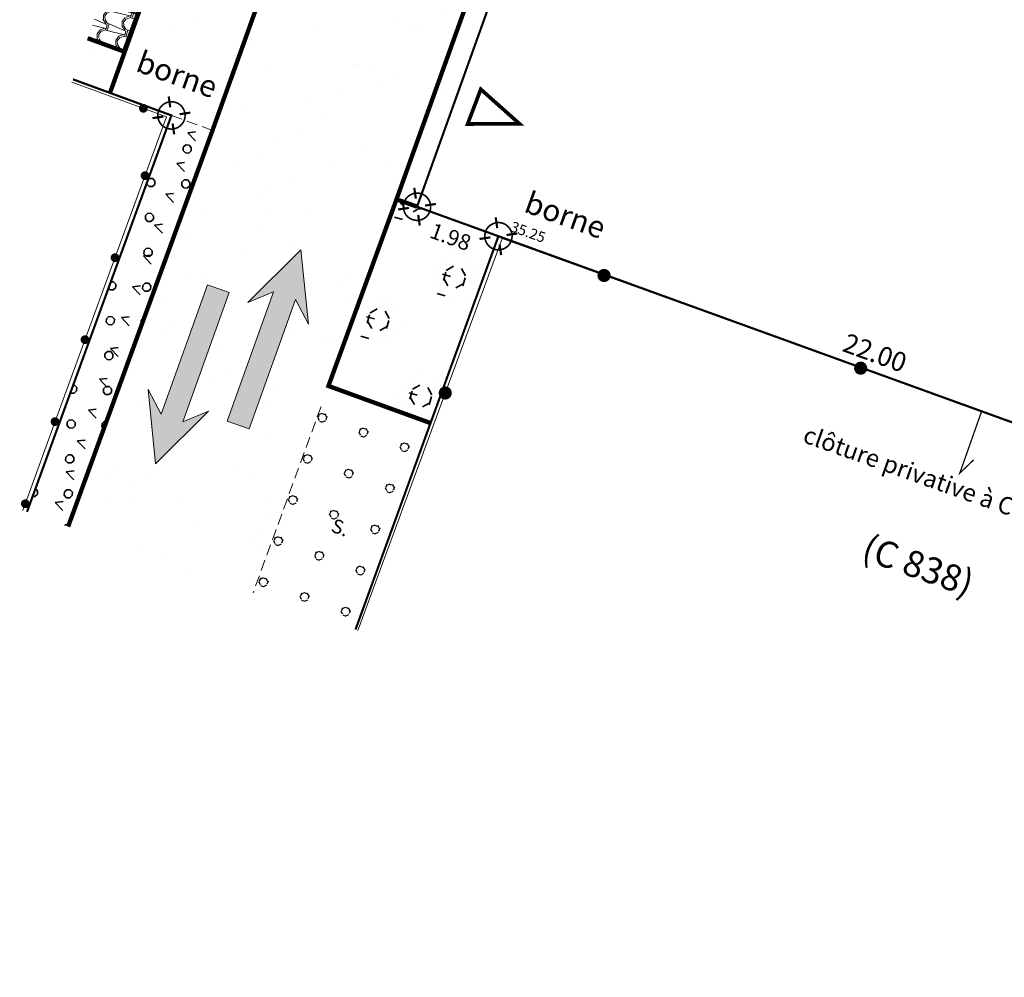
# Model space of a CAD drawing. Units: metres. Extents: x 1405266 to 1405596, y 5222336 to 5222452.
# Drawn here: x 1405279 to 1405301, y 5222388 to 5222409 of the extents above; entities that cross this region are included whole.
import ezdxf
from ezdxf.enums import TextEntityAlignment as Align

# ---------------------------------------------------------------- set-up
doc = ezdxf.new("R2010")
doc.units = ezdxf.units.M
doc.header["$LTSCALE"] = 2
doc.header["$PDMODE"] = 32
doc.header["$PDSIZE"] = 0.02
doc.linetypes.add('CACHE2', pattern=[0.1875, 0.125, -0.0625])
doc.linetypes.add('FANTOME2', pattern=[1.25, 0.625, -0.125, 0.125, -0.125, 0.125, -0.125])
doc.layers.get('0').update_dxf_attribs({"lineweight": 9})
for name, color, linetype, lineweight in [('_BORNE-LEVEE', 7, 'Continuous', 9), ('_CLOTURE', 7, 'Continuous', 9), ('_TXT-CADASTRE', 36, 'Continuous', 9), ('Bornage TXT', 1, 'Continuous', 9), ('CADASTRE', 36, 'FANTOME2', 9), ('Compo-bordure-CR1', 7, 'Continuous', 9), ('Compo-bordure-T2', 7, 'Continuous', 9), ('Compo-circulation', 7, 'Continuous', 9), ('Compo-hachure-enrobés', 7, 'Continuous', 35), ('Compo-hachure-terre pierre', 3, 'Continuous', 30), ('Compo-hachures-calcaire', 7, 'Continuous', 35), ('Compo-lots', 168, 'Continuous', 9), ('Compo-lots-cotation', 168, 'Continuous', 9), ('Compo-parking', 7, 'CACHE2', 9), ('Compo-parking-place', 7, 'CACHE2', 9), ('Compo-réglementaire-Entrée-obligatoire', 6, 'Continuous', 9), ('Compo-végétation-hachures-Haie-massifs', 7, 'Continuous', 35), ('Compo-végétation-hachures-Haie-noue', 7, 'Continuous', 35), ('Compo-végétation-limite', 7, 'CACHE2', 9), ('IMPLANTATION BORNE', 1, 'Continuous', 9), ('TopoAlt', 7, 'Continuous', 9), ('Topojis-Récol', 7, 'Continuous', 9)]:
    doc.layers.add(name, color=color, linetype=linetype, lineweight=lineweight)
doc.styles.add('Arial', font='arial.ttf', dxfattribs={"height": 0.2})
doc.styles.add('Arial 1.0', font='arial.ttf', dxfattribs={"width": 0.99, "height": 0.2})
doc.styles.add('comic', font='comic.ttf')
doc.styles.get("Standard").update_dxf_attribs({"font": 'romans.shx'})

# ---------------------------------------------------------------- blocks, each defined once
blk = doc.blocks.new('GeoRond')
at = {"const_width": 0.499}
blk.add_lwpolyline([(-0.2505, 0, 1), (0.2505, 0, 1)], format="xyb", close=True, dxfattribs=at)
blk = doc.blocks.new('t009')
at = {"color": 0}
blk.add_line((0, 0), (0, 0), dxfattribs=at)
at = {"const_width": 0.04, "flags": 128}
for points in [[(0, 0.15), (0, 0.35)], [(-0.15, 0), (-0.35, 0)], [(0.35, 0), (0.15, 0)], [(0, -0.35), (0, -0.15)]]:
    blk.add_lwpolyline(points, dxfattribs=at)
at = {"const_width": 0.03, "flags": 128}
blk.add_lwpolyline([(-0.25, 0, 1), (0.25, 0, 1)], format="xyb", close=True, dxfattribs=at)
blk = doc.blocks.new('TCPOINT')
at = {"color": 0}
blk.add_point((0, 0), dxfattribs=at)
at = {"layer": 'TopoAlt'}
blk.add_attdef('ALT', (0.2, 0.2), '', height=0.24, dxfattribs=at)

msp = doc.modelspace()

# ---------------------------------------------------------------- hatches: boundary and pattern name
at = {"layer": 'Compo-bordure-T2'}
h = msp.add_hatch(dxfattribs=at)
h.set_pattern_fill('G_TUILE_7', color=0, scale=0.45, angle=357.0866)
h.set_pattern_definition([(346.3852, (1405213.527503, 5222430.420044), (-5.2618306573, 1.2944650336), [0.4155624, -9.9734944]), (251.4155, (1405213.9314, 5222430.32222), (0.2831183, -0.569951), [0.036, -0.414]), (71.4155, (1405213.8221, 5222429.8842), (-0.2831183, 0.569951), [0.126, -0.324]), (161.4155, (1405213.86225, 5222430.00365), (-0.569951, -0.2831183), [0.045, -0.405]), (341.4155, (1405213.9114, 5222430.29097), (0.569951, 0.2831183), [0.045, -0.405]), (71.4155, (1405213.95404, 5222430.27663), (-0.2831183, 0.569951), [0.036, -0.414]), (71.4155, (1405213.78797, 5222429.8957), (-0.2831183, 0.569951), [0.09, -0.36]), (156.4458, (1405213.816655, 5222429.980996), (-4.9750005224, 2.147526808), [0.4155624, -9.9734944]), (124.1116, (1405213.795328, 5222429.988167), (5.386682638, -7.9830225995), [0.1188036, -11.7615375]), (89.8504, (1405213.7287, 5222430.08653), (-0.13970122, 0.99648546), [0.113842, -1.3091827]), (52.9806, (1405213.729, 5222430.20037), (-0.7133666, -0.7096533), [0.113842, -1.3091827]), (18.7194, (1405213.797542, 5222430.291267), (9.1155027592, 3.1068648366), [0.1188036, -11.7615375]), (91.6404, (1405213.76573, 5222430.097818), (0.1285628723, -5.2655458315), [0.0911182, -9.0206874]), (51.1906, (1405213.763122, 5222430.188899), (3.2837209994, 4.118212927), [0.0911182, -9.0206874]), (18.8209, (1405213.820229, 5222430.2599), (6.9791110916, 2.400939193), [0.096304, -9.5341162]), (124.0101, (1405213.819597, 5222430.017988), (4.1107819535, -6.1297612), [0.096304, -9.5341162])])
h.paths.add_polyline_path([(1405281.832, 5222412.776), (1405280.483, 5222409.01), (1405281.315, 5222408.705), (1405282.691, 5222412.461)])
at = {"layer": 'Compo-circulation'}
for points in [[(1405285.368, 5222404.164), (1405285.54, 5222402.462), (1405285.241, 5222403.026), (1405284.179, 5222400.061), (1405283.68, 5222400.24), (1405284.742, 5222403.205), (1405284.153, 5222402.959)], [(1405282.039, 5222399.262), (1405281.867, 5222400.964), (1405282.165, 5222400.4), (1405283.228, 5222403.365), (1405283.727, 5222403.187), (1405282.664, 5222400.221), (1405283.253, 5222400.468)]]:
    msp.add_hatch(color=256, dxfattribs=at).paths.add_polyline_path(points)
at = {"layer": 'Compo-hachure-enrobés'}
h = msp.add_hatch(dxfattribs=at)
h.set_pattern_fill('ALEA', color=256, scale=0.3, angle=47.2053)
h.set_pattern_definition([(359.205, (1405310.609, 5222424.5227), (1.84307, 3.09243), [0, -2.25]), (114.205, (1405310.1126, 5222424.369), (-2.10558, -2.92002), [0, -3.75]), (200.205, (1405310.1126, 5222424.369), (2.76603, -2.30414), [0, -3]), (227.205, (1405310.494, 5222424.016), (3.5106, -0.79725), [0, -3]), (121.205, (1405309.59, 5222423.422), (-1.73402, -3.15486), [0, -3]), (333.205, (1405309.59, 5222423.422), (3.01217, 1.9715), [0, -3]), (99.205, (1405311.5753, 5222424.0368), (-2.7896, -2.27556), [0, -3.75]), (347.205, (1405310.0502, 5222425.449), (2.44575, 2.64165), [0, -3]), (222.205, (1405310.0502, 5222425.449), (3.42777, -1.10019), [0, -3]), (161.205, (1405309.935, 5222424.942), (-2.70848, -2.37153), [0, -1.5]), (295.205, (1405311.079, 5222423.883), (3.5874, -0.3009), [0, -1.86])])
h.paths.add_polyline_path([(1405310.608, 5222429.6), (1405299.311, 5222433.649), (1405299.109, 5222433.084), (1405290.246, 5222436.26), (1405288.395, 5222431.091, -0.288471), (1405289.774, 5222424.85), (1405283.343, 5222406.904), (1405280.035, 5222397.825), (1405284.271, 5222396.307), (1405285.827, 5222400.576), (1405287.556, 5222405.321), (1405294.244, 5222423.983), (1405299.946, 5222427.048), (1405303.881, 5222425.637), (1405304.05, 5222426.108), (1405311.581, 5222423.409), (1405311.412, 5222422.938), (1405317.047, 5222420.919), (1405322.695, 5222418.895), (1405322.863, 5222419.366), (1405323.255, 5222419.226, -0.082067), (1405324.965, 5222418.274), (1405326.927, 5222423.752), (1405323.815, 5222424.867), (1405323.613, 5222424.303), (1405310.405, 5222429.036)])
h = msp.add_hatch(dxfattribs=at)
h.set_pattern_fill('ALEA', color=256, scale=0.3, angle=47.2053)
h.set_pattern_definition([(359.20527806, (0.2038, 0.22), (1.8430694487, 3.092425423), [0, -2.25]), (114.20527806, (-0.2926, 0.0664), (-2.1055786464, -2.9200237249), [0, -3.75]), (200.20527806, (-0.2926, 0.0664), (2.7660329523, -2.3041401209), [0, -3]), (227.20527806, (0.0887, -0.2866), (3.5106111316, -0.797251198), [0, -3]), (121.20527806, (-0.8152, -0.8806), (-1.7340226083, -3.154863798), [0, -3]), (333.20527806, (-0.8152, -0.8806), (3.0121699265, 1.971505091), [0, -3]), (99.20527806, (1.1702, -0.2658), (-2.789590546, -2.2755624746), [0, -3.75]), (347.20527806, (-0.355, 1.1463), (2.4457453577, 2.6416528226), [0, -3]), (222.20527806, (-0.355, 1.1463), (3.427767176, -1.1001873372), [0, -3]), (161.20527806, (-0.47, 0.6396), (-2.7084752188, -2.3715315683), [0, -1.5]), (295.20527806, (0.6738, -0.4195), (3.5874020267, -0.3009097684), [0, -1.86])])
h.paths.add_polyline_path([(1405289.713, 5222409.859), (1405289.243, 5222410.028), (1405287.556, 5222405.321), (1405288.026, 5222405.151)])
at = {"layer": 'Compo-hachure-terre pierre'}
h = msp.add_hatch(dxfattribs=at)
h.set_pattern_fill('VERGER2', color=256, scale=0.2, angle=-19.712)
h.set_pattern_definition([(340.28799474, (0.478, 0.2617), (0.33729251858, 0.94139989213), [0.076536686, -0.92346332]), (340.28799474, (0.5403, 0.4357), (0.33729251858, 0.94139989213), [0.076536686, -0.92346332]), (25.28799474, (0.5501, 0.2359), (0.33729251897, 0.94139989322), [0.076536686, -1.33767688]), (25.28799474, (0.47114, 0.403), (0.33729251897, 0.94139989322), [0.076536686, -1.33767688]), (115.28799474, (0.47806, 0.2618), (-0.94139989322, 0.33729251897), [0.076536686, -1.33767688]), (115.28799474, (0.6451, 0.34065), (-0.94139989322, 0.33729251897), [0.076536686, -1.33767688]), (70.28799474, (0.6193, 0.2686), (-0.94139989213, 0.33729251858), [0.076536686, -0.92346332]), (70.28799474, (0.4453, 0.3309), (-0.94139989213, 0.33729251858), [0.076536686, -0.92346332])])
h.paths.add_polyline_path([(1405284.271, 5222396.307), (1405286.617, 5222395.467), (1405288.336, 5222400.196), (1405285.997, 5222401.046)])
at = {"layer": 'Compo-hachures-calcaire', "ltscale": 10}
h = msp.add_hatch(dxfattribs=at)
h.set_pattern_fill('ALEA', color=256, scale=0.5, angle=-72.6079)
h.set_pattern_definition([(239.39206025, (0.1495, -0.477), (2.944698121, -5.2276909766), [0, -3.75]), (354.39206025, (0.3385, 0.368), (-2.4778693683, 5.464445385), [0, -6.25]), (80.39206025, (0.3385, 0.368), (-5.6239817, -2.090652962), [0, -5]), (107.39206025, (-0.488, 0.109), (-4.061867804, -4.4160196916), [0, -5]), (1.39206025, (-0.598, 1.9086), (-3.125348077, 5.121737925), [0, -5]), (213.39206025, (-0.598, 1.9086), (0.355008251, -5.989488218), [0, -5]), (339.39206025, (-1.354, -1.472), (-0.9791354804, 5.9195687075), [0, -6.25]), (227.39206025, (1.952, -0.4366), (1.793451332, -5.7256905515), [0, -5]), (102.39206025, (1.952, -0.4366), (-4.4312926467, -4.045200298), [0, -5]), (41.39206025, (1.3144, 0.1497), (-1.1851289835, 5.8817913313), [0, -2.5]), (175.39206025, (-1.165, -0.627), (-3.4077468334, -4.938346028), [0, -3.1])])
h.paths.add_polyline_path([(1405283.018, 5222413.407), (1405280.994, 5222407.758), (1405282.401, 5222407.243), (1405282.401, 5222407.243), (1405283.342, 5222406.9), (1405283.343, 5222406.904), (1405285.371, 5222412.563)])
at = {"layer": 'Compo-végétation-hachures-Haie-massifs'}
h = msp.add_hatch(dxfattribs=at)
h.set_pattern_fill('BOIS', color=256, scale=0.5, angle=-150.7639)
h.set_pattern_definition([(209.2360958, (-0.0293, 0.2483), (0.97681899, -1.74522911414), [0.1913417, -1.8086583]), (209.2360958, (0.1963, -0.1548), (0.97681899, -1.74522911414), [0.1913417, -1.8086583]), (299.2360958, (0.1548, 0.1963), (1.74522911414, 0.97681899), [0.1913417, -1.8086583]), (299.2360958, (-0.2483, -0.0293), (1.74522911414, 0.97681899), [0.1913417, -1.8086583]), (254.236095802, (-0.1963, 0.1548), (1.74522903717, 0.9768189469), [0.1913417, -2.6370854]), (254.236095802, (0.2483, 0.0293), (1.74522903717, 0.9768189469), [0.1913417, -2.6370854]), (164.236095802, (0.1548, 0.1963), (-1.74522903717, -0.9768189469), [0.1913417, -2.6370854]), (164.236095802, (0.0293, -0.2483), (-1.74522903717, -0.9768189469), [0.1913417, -2.6370854]), (209.2360958, (-0.4363, -0.2442), (0.97681899, -1.74522911414), [0, -2]), (209.2360958, (0.4363, 0.2442), (0.97681899, -1.74522911414), [0, -2]), (209.2360958, (0.2442, -0.4363), (0.97681899, -1.74522911414), [0, -2]), (209.2360958, (-0.2442, 0.4363), (0.97681899, -1.74522911414), [0, -2]), (209.2360958, (0.5, -0.0067), (0.97681899, -1.74522911414), [0, -2]), (209.2360958, (0.2558, 0.4296), (0.97681899, -1.74522911414), [0, -2]), (209.2360958, (-0.2558, -0.4296), (0.97681899, -1.74522911414), [0, -2]), (209.2360958, (-0.5, 0.0067), (0.97681899, -1.74522911414), [0, -2]), (209.2360958, (0.4296, -0.2558), (0.97681899, -1.74522911414), [0, -2]), (209.2360958, (0.0067, 0.5), (0.97681899, -1.74522911414), [0, -2]), (209.2360958, (-0.0067, -0.5), (0.97681899, -1.74522911414), [0, -2]), (209.2360958, (-0.4296, 0.2558), (0.97681899, -1.74522911414), [0, -2])])
h.paths.add_polyline_path([(1405282.166, 5222413.706), (1405280.146, 5222408.069), (1405280.994, 5222407.758), (1405283.018, 5222413.407)])
h = msp.add_hatch(dxfattribs=at)
h.set_pattern_fill('BOIS', color=256, scale=0.5, angle=209.2361)
h.set_pattern_definition([(209.23614, (-0.0293, 0.2483), (0.97682033624, -1.7452283606), [0.1913417, -1.8086583]), (209.23614, (0.1963, -0.1548), (0.97682033624, -1.7452283606), [0.1913417, -1.8086583]), (299.23614, (0.1548, 0.1963), (1.7452283606, 0.97682033624), [0.1913417, -1.8086583]), (299.23614, (-0.2483, -0.0293), (1.7452283606, 0.97682033624), [0.1913417, -1.8086583]), (254.23614, (-0.1963, 0.1548), (1.74522828365, 0.97682029316), [0.1913417, -2.6370854]), (254.23614, (0.2483, 0.0293), (1.74522828365, 0.97682029316), [0.1913417, -2.6370854]), (164.23614, (0.1548, 0.1963), (-1.74522828365, -0.97682029316), [0.1913417, -2.6370854]), (164.23614, (0.0293, -0.2483), (-1.74522828365, -0.97682029316), [0.1913417, -2.6370854]), (209.23614, (-0.4363, -0.2442), (0.97682033624, -1.7452283606), [0, -2]), (209.23614, (0.4363, 0.2442), (0.97682033624, -1.7452283606), [0, -2]), (209.23614, (0.2442, -0.4363), (0.97682033624, -1.7452283606), [0, -2]), (209.23614, (-0.2442, 0.4363), (0.97682033624, -1.7452283606), [0, -2]), (209.23614, (0.5, -0.0067), (0.97682033624, -1.7452283606), [0, -2]), (209.23614, (0.2558, 0.4296), (0.97682033624, -1.7452283606), [0, -2]), (209.23614, (-0.2558, -0.4296), (0.97682033624, -1.7452283606), [0, -2]), (209.23614, (-0.5, 0.0067), (0.97682033624, -1.7452283606), [0, -2]), (209.23614, (0.4296, -0.2558), (0.97682033624, -1.7452283606), [0, -2]), (209.23614, (0.0067, 0.5), (0.97682033624, -1.7452283606), [0, -2]), (209.23614, (-0.0067, -0.5), (0.97682033624, -1.7452283606), [0, -2]), (209.23614, (-0.4296, 0.2558), (0.97682033624, -1.7452283606), [0, -2])])
h.paths.add_polyline_path([(1405287.556, 5222405.321), (1405285.997, 5222401.046), (1405288.336, 5222400.196), (1405289.89, 5222404.476)])
at = {"layer": 'Compo-végétation-hachures-Haie-noue'}
h = msp.add_hatch(dxfattribs=at)
h.set_pattern_fill('LANDE', color=156, scale=0.15, angle=270)
h.set_pattern_definition([(313.7194, (1405239.3206, 5222367.84504), (0.2530135, 0.706034), [0.255, -2.260576]), (313.7194, (1405239.9001, 5222367.239), (0.2530135, 0.706034), [0.255, -2.260576]), (313.7194, (1405240.7327, 5222367.339), (0.2530135, 0.706034), [0.255, -2.260576]), (6.8495, (1405239.3206, 5222367.84504), (0.2530135, 0.706034), [0.18, -2.335576]), (6.8495, (1405239.9001, 5222367.239), (0.2530135, 0.706034), [0.18, -2.335576]), (6.8495, (1405240.7327, 5222367.339), (0.2530135, 0.706034), [0.18, -2.335576])])
h.paths.add_polyline_path([(1405279.093, 5222398.163), (1405280.035, 5222397.825), (1405283.342, 5222406.9), (1405282.401, 5222407.243)])
h = msp.add_hatch(dxfattribs=at)
h.set_pattern_fill('VERGER', color=24, scale=0.2, angle=-72.6079)
h.set_pattern_definition([(267.6765, (1405245.859, 5222446.4395), (0.799342, -0.032434), [0.076537, -0.723463]), (267.6765, (1405246.0436, 5222446.432), (0.799342, -0.032434), [0.076537, -0.723463]), (357.6765, (1405245.9153, 5222446.4914), (0.032434, 0.799342), [0.076537, -0.723463]), (357.6765, (1405245.9078, 5222446.30674), (0.032434, 0.799342), [0.076537, -0.723463]), (312.6765, (1405245.8559, 5222446.363), (0.0324336, 0.799342), [0.076537, -1.054834]), (312.6765, (1405245.99175, 5222446.48826), (0.0324336, 0.799342), [0.076537, -1.054834]), (222.6765, (1405245.9153, 5222446.49136), (-0.0324336, -0.799342), [0.076537, -1.054834]), (222.6765, (1405246.04053, 5222446.3555), (-0.0324336, -0.799342), [0.076537, -1.054834])])
h.paths.add_polyline_path([(1405279.093, 5222398.163), (1405280.035, 5222397.825), (1405283.342, 5222406.9), (1405282.401, 5222407.243)])

# ---------------------------------------------------------------- linework, layer by layer
at = {"layer": '_CLOTURE', "flags": 128}
for points in [[(1405278.998, 5222398.196), (1405279.836, 5222400.509), (1405282.29, 5222407.211), (1405280.123, 5222408.004)], [(1405286.67, 5222395.448), (1405289.974, 5222404.421), (1405311.936, 5222396.486)]]:
    msp.add_lwpolyline(points, dxfattribs=at)
at = {"layer": 'Bornage TXT', "const_width": 0.03, "flags": 128}
msp.add_lwpolyline([(1405300.957, 5222400.466), (1405300.458, 5222399.051), (1405300.776, 5222399.355)], dxfattribs=at)
at = {"layer": 'CADASTRE', "const_width": 0.05, "elevation": 9.53, "flags": 128}
msp.add_lwpolyline([(1405279.093, 5222398.163), (1405282.401, 5222407.243), (1405280.146, 5222408.069)], dxfattribs=at)
at = {"layer": 'CADASTRE', "const_width": 0.05, "flags": 128}
msp.add_lwpolyline([(1405286.617, 5222395.467), (1405289.89, 5222404.476), (1405312.024, 5222396.456), (1405308.776, 5222387.528)], dxfattribs=at)
at = {"layer": 'Compo-bordure-CR1', "const_width": 0.1, "flags": 128}
msp.add_lwpolyline([(1405288.395, 5222431.091, -0.288471), (1405289.774, 5222424.85), (1405283.343, 5222406.904), (1405280.035, 5222397.825)], format="xyb", dxfattribs=at)
for points in [[(1405300.573, 5222426.823), (1405299.946, 5222427.048), (1405294.244, 5222423.983), (1405287.556, 5222405.321)], [(1405287.556, 5222405.321), (1405285.997, 5222401.046), (1405288.336, 5222400.196)], [(1405287.556, 5222405.321), (1405288.027, 5222405.153)]]:
    msp.add_lwpolyline(points, dxfattribs=at)
at = {"layer": 'Compo-bordure-T2', "const_width": 0.1, "flags": 128}
for points in [[(1405280.994, 5222407.758), (1405283.018, 5222413.407), (1405285.371, 5222412.563)], [(1405280.483, 5222409.01), (1405281.315, 5222408.705), (1405282.691, 5222412.461), (1405281.832, 5222412.776)]]:
    msp.add_lwpolyline(points, dxfattribs=at)
at = {"layer": 'Compo-circulation', "flags": 128}
for points in [[(1405285.368, 5222404.164), (1405285.54, 5222402.462), (1405285.241, 5222403.026), (1405284.179, 5222400.061), (1405283.68, 5222400.24), (1405284.742, 5222403.205), (1405284.153, 5222402.959)], [(1405282.039, 5222399.262), (1405281.867, 5222400.964), (1405282.165, 5222400.4), (1405283.228, 5222403.365), (1405283.727, 5222403.187), (1405282.664, 5222400.221), (1405283.253, 5222400.468)]]:
    msp.add_lwpolyline(points, close=True, dxfattribs=at)
at = {"layer": 'Compo-lots', "const_width": 0.05, "flags": 128}
msp.add_lwpolyline([(1405288.026, 5222405.151), (1405308.711, 5222397.657), (1405308.711, 5222397.657), (1405317.047, 5222420.919), (1405300.573, 5222426.823), (1405294.65, 5222423.634), (1405288.026, 5222405.151)], close=True, dxfattribs=at)
at = {"layer": 'Compo-parking', "flags": 128}
msp.add_lwpolyline([(1405285.827, 5222400.576), (1405284.271, 5222396.307)], dxfattribs=at)
at = {"layer": 'Compo-réglementaire-Entrée-obligatoire', "color": 6, "linetype": 'Continuous', "const_width": 0.085, "flags": 128}
msp.add_lwpolyline([(1405289.185, 5222407.046), (1405289.486, 5222407.841), (1405290.374, 5222407.05)], close=True, dxfattribs=at)
at = {"layer": 'Compo-végétation-limite', "flags": 128}
msp.add_lwpolyline([(1405282.401, 5222407.243), (1405283.342, 5222406.9)], dxfattribs=at)

# ---------------------------------------------------------------- block references
at = {"layer": '_BORNE-LEVEE', "xscale": 1.25, "yscale": 1.25, "zscale": 1.25, "rotation": 8.257877897000276}
for p in [(1405282.401, 5222407.243), (1405289.89, 5222404.476)]:
    msp.add_blockref('t009', p, dxfattribs=at)
at = {"layer": '_CLOTURE'}
for p, xscale, yscale, zscale, rotation in [((1405281.759, 5222407.405), 0.2000000000000001, 0.2000000000000001, 0.2000000000000001, 159.8870965552265), ((1405281.796, 5222405.863), 0.2000000000000001, 0.2000000000000001, 0.2000000000000001, 69.8947479883581), ((1405281.109, 5222403.985), 0.2000000000000001, 0.2000000000000001, 0.2000000000000001, 69.8947479883581), ((1405292.309, 5222403.577), 0.3000000000000001, 0.3000000000000001, 0.3000000000000001, 340.1344720161271), ((1405280.421, 5222402.107), 0.2000000000000001, 0.2000000000000001, 0.2000000000000001, 69.8947479883581), ((1405298.187, 5222401.453), 0.3000000000000001, 0.3000000000000001, 0.3000000000000001, 340.1344720161271), ((1405288.672, 5222400.885), 0.2999999999999999, 0.2999999999999999, 0.2999999999999999, 69.78107518862691), ((1405279.735, 5222400.229), 0.2, 0.2, 0.2, 70.08472751829744), ((1405279.054, 5222398.348), 0.2, 0.2, 0.2, 70.08472751829744)]:
    msp.add_blockref('GeoRond', p, dxfattribs=dict(at, xscale=xscale, yscale=yscale, zscale=zscale, rotation=rotation))
at = {"layer": 'IMPLANTATION BORNE', "xscale": 1.25, "yscale": 1.25, "zscale": 1.25, "rotation": 8.257877897000276}
msp.add_blockref('t009', (1405288.026, 5222405.151), dxfattribs=at)
at = {"layer": 'Topojis-Récol'}
ref = msp.add_blockref('TCPOINT', (1405289.889, 5222404.475), dxfattribs=dict(at, rotation=340.2879947403791))
ref.add_attrib('ALT', '35.25', (1405290.144, 5222404.596), dxfattribs={"layer": 'TopoAlt', "height": 0.24, "rotation": 340.288, "oblique": 18})

# ---------------------------------------------------------------- texts
at = {"layer": '_TXT-CADASTRE', "style": 'Arial', "width": 0.999}
msp.add_text('(C 838)', height=0.6, rotation=340.288, dxfattribs=at).set_placement((1405299.404, 5222396.654), align=Align.CENTER)
at = {"layer": 'Bornage TXT', "color": 1, "style": 'Arial', "width": 0.999}
for p in [(1405282.509, 5222408.123), (1405291.4, 5222404.9)]:
    msp.add_text('borne', height=0.5, rotation=340.3375, dxfattribs=at).set_placement(p, align=Align.MIDDLE)
at = {"layer": 'Bornage TXT', "style": 'Arial 1.0', "width": 0.999}
msp.add_text('clôture privative à C 838', height=0.4, rotation=340.378, dxfattribs=at).set_placement((1405299.773, 5222398.933), align=Align.MIDDLE_CENTER)
at = {"layer": 'Compo-lots-cotation', "style": 'Arial 1.0', "width": 0.99}
for s, height, p in [('1.98', 0.36, (1405288.734, 5222404.292)), ('22.00', 0.44, (1405298.439, 5222401.599))]:
    msp.add_text(s, height=height, rotation=340.0844, dxfattribs=at).set_placement(p, align=Align.CENTER)
at = {"layer": 'Compo-parking-place', "ltscale": 0.5, "style": 'comic'}
msp.add_text('S.', height=0.32, rotation=340.288, dxfattribs=at).set_placement((1405286.252, 5222397.766), align=Align.MIDDLE)

doc.saveas('drawing.dxf')
